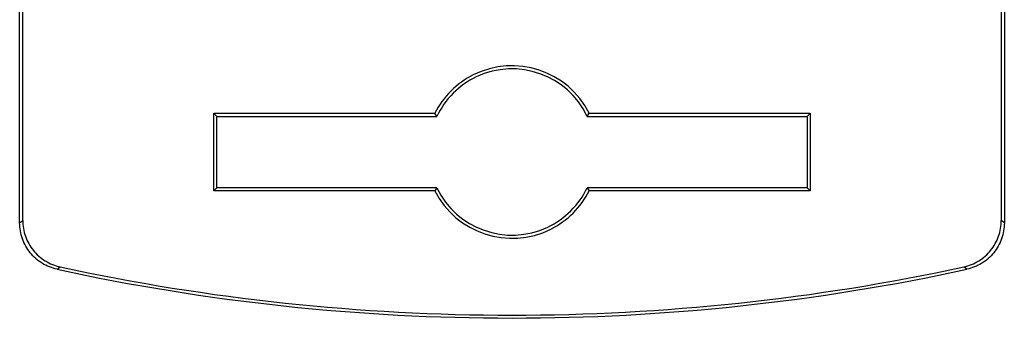
# Model space of a CAD drawing. Units: millimetres. Extents: x 0 to 210, y 74 to 223.
# Drawn here: x 75 to 86, y 121 to 124 of the extents above; entities that cross this region are included whole.
import ezdxf

# ---------------------------------------------------------------- set-up
doc = ezdxf.new("R2010")
doc.units = ezdxf.units.MM
doc.header["$MEASUREMENT"] = 0
doc.layers.add('130104000646DXF_CONTINUOUS_LINE', color=7, linetype='Continuous')

# ---------------------------------------------------------------- blocks, each defined once
blk = doc.blocks.new('block 191')
at = {"layer": '130104000646DXF_CONTINUOUS_LINE', "color": 7, "lineweight": 25, "true_color": 0xffffff}
blk.add_lwpolyline([(83.543, 122.669), (81.222, 122.669)], dxfattribs=at)
blk = doc.blocks.new('block 192')
at = {"layer": '130104000646DXF_CONTINUOUS_LINE', "color": 7, "lineweight": 25, "true_color": 0xffffff}
blk.add_lwpolyline([(79.6, 122.669), (77.279, 122.669)], dxfattribs=at)
blk = doc.blocks.new('block 193')
at = {"layer": '130104000646DXF_CONTINUOUS_LINE', "color": 7, "lineweight": 25, "true_color": 0xffffff}
blk.add_lwpolyline([(83.51, 122.702), (81.201, 122.702)], dxfattribs=at)
blk = doc.blocks.new('block 194')
at = {"layer": '130104000646DXF_CONTINUOUS_LINE', "color": 7, "lineweight": 25, "true_color": 0xffffff}
blk.add_lwpolyline([(79.621, 122.702), (77.312, 122.702)], dxfattribs=at)
blk = doc.blocks.new('block 195')
at = {"layer": '130104000646DXF_CONTINUOUS_LINE', "color": 7, "lineweight": 25, "true_color": 0xffffff}
blk.add_lwpolyline([(77.312, 123.452), (79.621, 123.452)], dxfattribs=at)
blk = doc.blocks.new('block 196')
at = {"layer": '130104000646DXF_CONTINUOUS_LINE', "color": 7, "lineweight": 25, "true_color": 0xffffff}
blk.add_lwpolyline([(81.201, 123.452), (83.51, 123.452)], dxfattribs=at)
blk = doc.blocks.new('block 197')
at = {"layer": '130104000646DXF_CONTINUOUS_LINE', "color": 7, "lineweight": 25, "true_color": 0xffffff}
blk.add_lwpolyline([(77.279, 123.485), (79.6, 123.485)], dxfattribs=at)
blk = doc.blocks.new('block 198')
at = {"layer": '130104000646DXF_CONTINUOUS_LINE', "color": 7, "lineweight": 25, "true_color": 0xffffff}
blk.add_lwpolyline([(81.222, 123.485), (83.543, 123.485)], dxfattribs=at)
blk = doc.blocks.new('block 200')
at = {"layer": '130104000646DXF_CONTINUOUS_LINE', "color": 7, "lineweight": 25, "true_color": 0xffffff}
blk.add_lwpolyline([(77.312, 123.452), (77.279, 123.485)], dxfattribs=at)
blk = doc.blocks.new('block 202')
at = {"layer": '130104000646DXF_CONTINUOUS_LINE', "color": 7, "lineweight": 25, "true_color": 0xffffff}
blk.add_lwpolyline([(83.51, 122.702), (83.543, 122.669)], dxfattribs=at)
blk = doc.blocks.new('block 204')
at = {"layer": '130104000646DXF_CONTINUOUS_LINE', "color": 7, "lineweight": 25, "true_color": 0xffffff}
blk.add_lwpolyline([(79.621, 123.452), (79.6, 123.485)], dxfattribs=at)
blk = doc.blocks.new('block 206')
at = {"layer": '130104000646DXF_CONTINUOUS_LINE', "color": 7, "lineweight": 25, "true_color": 0xffffff}
blk.add_lwpolyline([(81.201, 122.702), (81.222, 122.669)], dxfattribs=at)
blk = doc.blocks.new('block 207')
at = {"layer": '130104000646DXF_CONTINUOUS_LINE', "color": 7, "lineweight": 25, "true_color": 0xffffff}
blk.add_lwpolyline([(75.239, 122.331), (75.239, 124.827)], dxfattribs=at)
blk = doc.blocks.new('block 209')
at = {"layer": '130104000646DXF_CONTINUOUS_LINE', "color": 7, "lineweight": 25, "true_color": 0xffffff}
blk.add_lwpolyline([(75.271, 122.357), (75.271, 124.827)], dxfattribs=at)
blk = doc.blocks.new('block 211')
at = {"layer": '130104000646DXF_CONTINUOUS_LINE', "color": 7, "lineweight": 25, "true_color": 0xffffff}
blk.add_lwpolyline([(77.279, 122.669), (77.279, 123.485)], dxfattribs=at)
blk = doc.blocks.new('block 213')
at = {"layer": '130104000646DXF_CONTINUOUS_LINE', "color": 7, "lineweight": 25, "true_color": 0xffffff}
blk.add_lwpolyline([(77.312, 122.702), (77.312, 123.452)], dxfattribs=at)
blk = doc.blocks.new('block 216')
at = {"layer": '130104000646DXF_CONTINUOUS_LINE', "color": 7, "lineweight": 25, "true_color": 0xffffff}
blk.add_lwpolyline([(83.51, 123.452), (83.51, 122.702)], dxfattribs=at)
blk = doc.blocks.new('block 218')
at = {"layer": '130104000646DXF_CONTINUOUS_LINE', "color": 7, "lineweight": 25, "true_color": 0xffffff}
blk.add_lwpolyline([(83.543, 123.485), (83.543, 122.669)], dxfattribs=at)
blk = doc.blocks.new('block 220')
at = {"layer": '130104000646DXF_CONTINUOUS_LINE', "color": 7, "lineweight": 25, "true_color": 0xffffff}
blk.add_lwpolyline([(85.551, 124.827), (85.551, 122.357)], dxfattribs=at)
blk = doc.blocks.new('block 222')
at = {"layer": '130104000646DXF_CONTINUOUS_LINE', "color": 7, "lineweight": 25, "true_color": 0xffffff}
blk.add_lwpolyline([(85.583, 124.827), (85.583, 122.331)], dxfattribs=at)
blk = doc.blocks.new('block 223')
at = {"layer": '130104000646DXF_CONTINUOUS_LINE', "color": 7, "lineweight": 25, "true_color": 0xffffff}
blk.add_lwpolyline([(79.621, 122.702), (79.6, 122.669)], dxfattribs=at)
blk = doc.blocks.new('block 224')
at = {"layer": '130104000646DXF_CONTINUOUS_LINE', "color": 7, "lineweight": 25, "true_color": 0xffffff}
blk.add_lwpolyline([(81.201, 123.452), (81.222, 123.485)], dxfattribs=at)
blk = doc.blocks.new('block 227')
at = {"layer": '130104000646DXF_CONTINUOUS_LINE', "color": 7, "lineweight": 25, "true_color": 0xffffff}
blk.add_lwpolyline([(77.312, 122.702), (77.279, 122.669)], dxfattribs=at)
blk = doc.blocks.new('block 229')
at = {"layer": '130104000646DXF_CONTINUOUS_LINE', "color": 7, "lineweight": 25, "true_color": 0xffffff}
blk.add_lwpolyline([(83.51, 123.452), (83.543, 123.485)], dxfattribs=at)
blk = doc.blocks.new('block 516')
at = {"layer": '130104000646DXF_CONTINUOUS_LINE', "color": 7, "lineweight": 25, "true_color": 0xffffff}
blk.add_open_spline([(75.633, 121.843), (78.782, 121.159), (82.04, 121.159), (85.189, 121.843)], degree=3, dxfattribs=at)
blk = doc.blocks.new('block 517')
at = {"layer": '130104000646DXF_CONTINUOUS_LINE', "color": 7, "lineweight": 25, "true_color": 0xffffff}
blk.add_open_spline([(75.665, 121.868), (78.793, 121.192), (82.029, 121.192), (85.157, 121.868)], degree=3, dxfattribs=at)
blk = doc.blocks.new('block 518')
at = {"layer": '130104000646DXF_CONTINUOUS_LINE', "color": 7, "lineweight": 25, "true_color": 0xffffff}
blk.add_open_spline([(79.6, 122.669), (79.825, 122.221), (80.371, 122.041), (80.819, 122.266), (80.993, 122.354), (81.134, 122.495), (81.222, 122.669)], degree=3, knots=[0, 0, 0, 0, 1, 1, 1, 2, 2, 2, 2], dxfattribs=at)
blk = doc.blocks.new('block 519')
at = {"layer": '130104000646DXF_CONTINUOUS_LINE', "color": 7, "lineweight": 25, "true_color": 0xffffff}
blk.add_open_spline([(81.222, 123.485), (80.997, 123.933), (80.451, 124.114), (80.003, 123.888), (79.829, 123.801), (79.688, 123.659), (79.6, 123.485)], degree=3, knots=[0, 0, 0, 0, 1, 1, 1, 2, 2, 2, 2], dxfattribs=at)
blk = doc.blocks.new('block 520')
at = {"layer": '130104000646DXF_CONTINUOUS_LINE', "color": 7, "lineweight": 25, "true_color": 0xffffff}
blk.add_open_spline([(81.201, 123.452), (80.994, 123.889), (80.473, 124.075), (80.036, 123.868), (79.854, 123.781), (79.707, 123.634), (79.621, 123.452)], degree=3, knots=[0, 0, 0, 0, 1, 1, 1, 2, 2, 2, 2], dxfattribs=at)
blk = doc.blocks.new('block 521')
at = {"layer": '130104000646DXF_CONTINUOUS_LINE', "color": 7, "lineweight": 25, "true_color": 0xffffff}
blk.add_open_spline([(79.621, 122.702), (79.828, 122.266), (80.349, 122.08), (80.786, 122.287), (80.968, 122.373), (81.115, 122.52), (81.201, 122.702)], degree=3, knots=[0, 0, 0, 0, 1, 1, 1, 2, 2, 2, 2], dxfattribs=at)
blk = doc.blocks.new('block 561')
at = {"layer": '130104000646DXF_CONTINUOUS_LINE', "color": 7, "lineweight": 25, "true_color": 0xffffff}
blk.add_open_spline([(75.633, 121.843), (75.578, 121.855), (75.525, 121.876), (75.476, 121.906), (75.428, 121.936), (75.385, 121.974), (75.35, 122.018), (75.315, 122.062), (75.287, 122.112), (75.268, 122.165), (75.249, 122.218), (75.239, 122.275), (75.239, 122.331)], degree=3, knots=[0, 0, 0, 0, 1, 1, 1, 2, 2, 2, 3, 3, 3, 4, 4, 4, 4], dxfattribs=at)
blk = doc.blocks.new('block 562')
at = {"layer": '130104000646DXF_CONTINUOUS_LINE', "color": 7, "lineweight": 25, "true_color": 0xffffff}
blk.add_open_spline([(85.583, 122.331), (85.583, 122.275), (85.573, 122.218), (85.554, 122.165), (85.535, 122.112), (85.507, 122.062), (85.472, 122.018), (85.437, 121.974), (85.394, 121.936), (85.345, 121.906), (85.297, 121.876), (85.244, 121.855), (85.189, 121.843)], degree=3, knots=[0, 0, 0, 0, 1, 1, 1, 2, 2, 2, 3, 3, 3, 4, 4, 4, 4], dxfattribs=at)
blk = doc.blocks.new('block 563')
at = {"layer": '130104000646DXF_CONTINUOUS_LINE', "color": 7, "lineweight": 25, "true_color": 0xffffff}
blk.add_open_spline([(85.157, 121.868), (85.212, 121.88), (85.266, 121.902), (85.314, 121.931), (85.362, 121.961), (85.405, 121.999), (85.44, 122.043), (85.476, 122.087), (85.504, 122.137), (85.523, 122.19), (85.542, 122.244), (85.551, 122.3), (85.551, 122.357)], degree=3, knots=[0, 0, 0, 0, 1, 1, 1, 2, 2, 2, 3, 3, 3, 4, 4, 4, 4], dxfattribs=at)
blk = doc.blocks.new('block 564')
at = {"layer": '130104000646DXF_CONTINUOUS_LINE', "color": 7, "lineweight": 25, "true_color": 0xffffff}
blk.add_open_spline([(75.271, 122.357), (75.271, 122.3), (75.28, 122.244), (75.299, 122.19), (75.318, 122.137), (75.346, 122.087), (75.382, 122.043), (75.417, 121.999), (75.46, 121.961), (75.508, 121.931), (75.556, 121.902), (75.61, 121.88), (75.665, 121.868)], degree=3, knots=[0, 0, 0, 0, 1, 1, 1, 2, 2, 2, 3, 3, 3, 4, 4, 4, 4], dxfattribs=at)
blk = doc.blocks.new('block 565')
at = {"layer": '130104000646DXF_CONTINUOUS_LINE', "color": 7, "lineweight": 25, "true_color": 0xffffff}
blk.add_lwpolyline([(75.633, 121.843), (75.665, 121.868)], dxfattribs=at)
blk = doc.blocks.new('block 566')
at = {"layer": '130104000646DXF_CONTINUOUS_LINE', "color": 7, "lineweight": 25, "true_color": 0xffffff}
blk.add_lwpolyline([(85.189, 121.843), (85.157, 121.868)], dxfattribs=at)
blk = doc.blocks.new('block 567')
at = {"layer": '130104000646DXF_CONTINUOUS_LINE', "color": 7, "lineweight": 25, "true_color": 0xffffff}
blk.add_lwpolyline([(75.239, 122.331), (75.271, 122.357)], dxfattribs=at)
blk = doc.blocks.new('block 568')
at = {"layer": '130104000646DXF_CONTINUOUS_LINE', "color": 7, "lineweight": 25, "true_color": 0xffffff}
blk.add_lwpolyline([(85.583, 122.331), (85.551, 122.357)], dxfattribs=at)

msp = doc.modelspace()

# ---------------------------------------------------------------- block references
at = {"layer": '130104000646DXF_CONTINUOUS_LINE'}
for name in ['block 207', 'block 209', 'block 220', 'block 222', 'block 519', 'block 520', 'block 197', 'block 200', 'block 211', 'block 195', 'block 213', 'block 204', 'block 224', 'block 196', 'block 198', 'block 229', 'block 216', 'block 218', 'block 227', 'block 194', 'block 223', 'block 521', 'block 193', 'block 206', 'block 202', 'block 192', 'block 518', 'block 191', 'block 567', 'block 561', 'block 564', 'block 563', 'block 562', 'block 568', 'block 565', 'block 517', 'block 566', 'block 516']:
    msp.add_blockref(name, (0, 0), dxfattribs=at)

doc.saveas('drawing.dxf')
